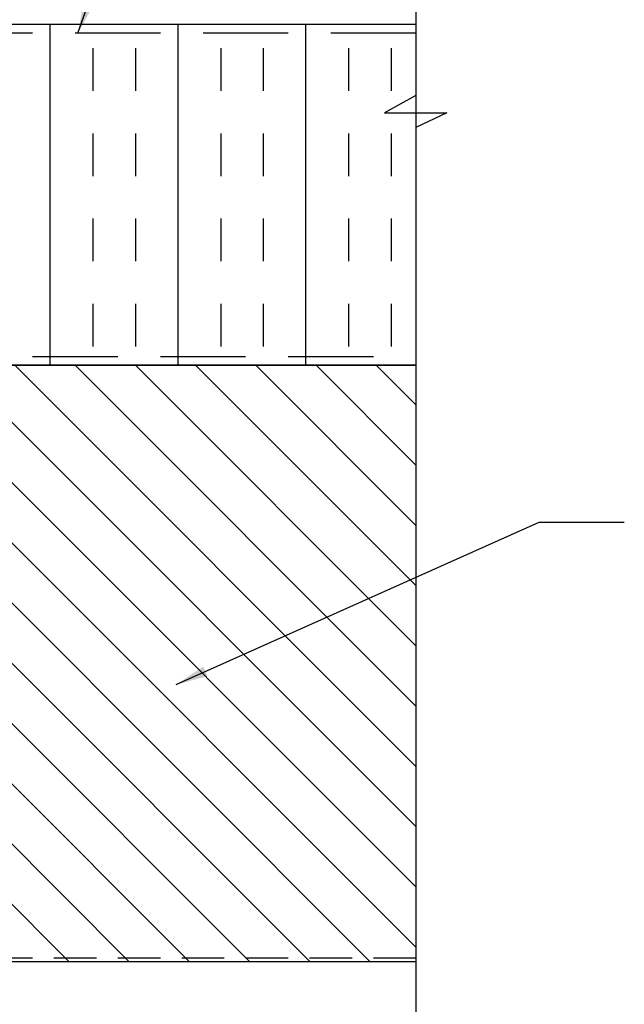
# Model space of a CAD drawing. Extents: x 2 to 27.5, y 2 to 35.
# Drawn here: x 18.4 to 22, y 13.3 to 19.1 of the extents above; entities that cross this region are included whole.
import ezdxf

# ---------------------------------------------------------------- set-up
doc = ezdxf.new("R2010")
doc.units = 0
doc.header["$MEASUREMENT"] = 0
doc.linetypes.add('DASHED', pattern=[0.375, 0.25, -0.125])
for name, color, linetype in [('A-FRAMING', 220, 'CONTINUOUS'), ('A-HATCH', 252, 'CONTINUOUS'), ('A-INSUL', 220, 'CONTINUOUS'), ('A-NOTES', 40, 'CONTINUOUS'), ('A-WALL', 7, 'CONTINUOUS'), ('A-WEATHER_BARRIER', 220, 'DASHED'), ('FORMAT', 7, 'CONTINUOUS')]:
    doc.layers.add(name, color=color, linetype=linetype)
doc.styles.get("Standard").update_dxf_attribs({"font": 'arial.ttf'})
doc.dimstyles.get("Standard").update_dxf_attribs({"dimtxt": 0.25, "dimasz": 0.1875, "dimexe": 0.1, "dimexo": 0.0625, "dimgap": 0.02, "dimtad": 0, "dimdec": 0, "dimlfac": 25.4, "dimzin": 0, "dimtxsty": 'STANDARD', "dimblk": 'ARCHTICK', "dimcen": 0.09, "dimazin": 3, "dimtfac": 1, "dimtdec": 4, "dimtofl": 0, "dimtmove": 0, "dimatfit": 3, "dimtolj": 1, "dimtzin": 0})

msp = doc.modelspace()

# ---------------------------------------------------------------- hatches: boundary and pattern name
at = {"layer": 'A-HATCH', "ltscale": 2}
h = msp.add_hatch(dxfattribs=at)
h.set_pattern_fill('ANSI31', color=256, scale=2, angle=180, style=0)
h.set_pattern_definition([(135, (25.24848, 1.0136), (0.1767767, 0.1767767), [])])
h.paths.add_polyline_path([(20.7504, 17.0586), (20.7504, 13.5586), (8.7504, 13.5586), (8.7504, 17.0586)])
at = {"layer": 'A-INSUL', "ltscale": 2}
h = msp.add_hatch(dxfattribs=at)
h.set_pattern_fill('INSUL', color=256, scale=2, angle=270, style=0)
h.set_pattern_definition([(270, (-40.6465, 90.91785), (-0.75, 0), []), (270, (-40.8965, 90.91785), (-0.75, 0), [0.25, -0.25]), (270, (-41.1465, 90.91785), (-0.75, 0), [0.25, -0.25])])
h.paths.add_polyline_path([(8.7504, 19.0586), (20.7504, 19.0586), (20.7504, 17.0586), (8.7504, 17.0586)])

# ---------------------------------------------------------------- linework, layer by layer
at = {"layer": 'A-FRAMING', "color": 0, "linetype": 'DASHED', "ltscale": 2}
for p, q in [((20.7504, 19.007), (8.7504, 19.007)), ((8.7504, 17.1102), (20.7504, 17.1102))]:
    msp.add_line(p, q, dxfattribs=at)
at = {"layer": 'A-FRAMING', "color": 0}
msp.add_line((20.7504, 13.5586), (8.7504, 13.5586), dxfattribs=at)
at = {"layer": 'A-HATCH', "ltscale": 2}
msp.add_lwpolyline([(20.7504, 17.0586), (20.7504, 13.5586), (8.7504, 13.5586), (8.7504, 17.0586)], close=True, dxfattribs=at)
at = {"layer": 'A-INSUL', "ltscale": 2}
msp.add_lwpolyline([(8.7504, 19.0586), (20.7504, 19.0586), (20.7504, 17.0586), (8.7504, 17.0586)], close=True, dxfattribs=at)
at = {"layer": 'A-WALL', "ltscale": 2}
msp.add_line((20.7504, 13.5586), (8.7504, 13.5586), dxfattribs=at)
at = {"layer": 'A-WEATHER_BARRIER', "linetype": 'DASHED'}
msp.add_line((20.7504, 13.5793), (8.7504, 13.5793), dxfattribs=at)
at = {"layer": 'FORMAT', "color": 0}
for p, q in [((20.7504, 20.9514), (20.7504, 18.6399)), ((20.7504, 18.9533), (20.7504, 12.8965)), ((20.7504, 18.6399), (20.5662, 18.5394)), ((20.5662, 18.5394), (20.932, 18.5394)), ((20.932, 18.5394), (20.7504, 18.4533))]:
    msp.add_line(p, q, dxfattribs=at)

# ---------------------------------------------------------------- leaders
at = {"layer": 'A-NOTES', "ltscale": 2}
for points in [[(18.7665, 19.007), (20.052, 22.6492), (20.552, 22.6492)], [(19.3424, 15.1848), (21.4731, 16.1366), (21.9731, 16.1366)]]:
    msp.add_leader(points, dimstyle='STANDARD', dxfattribs=at)

doc.saveas('drawing.dxf')
